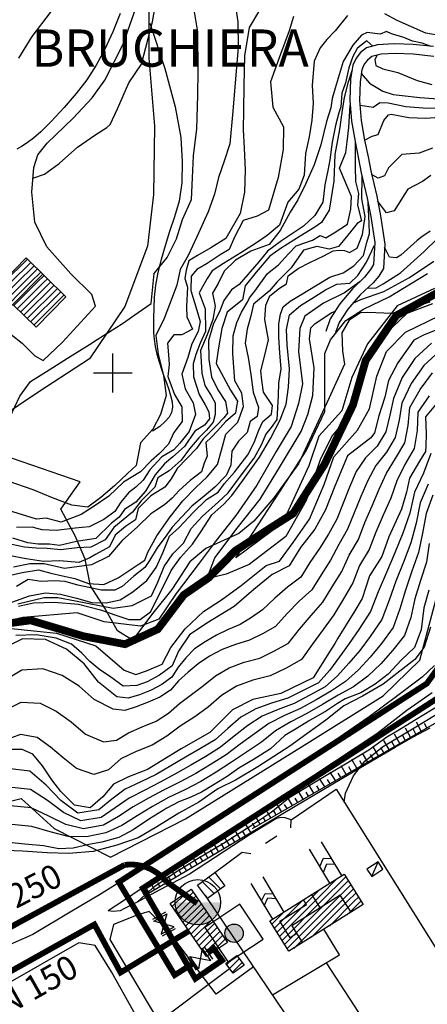
# Model space of a CAD drawing. Units: millimetres. Extents: x 1767 to 6811, y 135 to 3553.
# Drawn here: x 4013 to 4118, y 1022 to 1276 of the extents above; entities that cross this region are included whole.
import ezdxf
from ezdxf.enums import TextEntityAlignment as Align

# ---------------------------------------------------------------- set-up
doc = ezdxf.new("R2010")
doc.units = ezdxf.units.MM
doc.linetypes.add('NASCOSTA', pattern=[9.525, 6.35, -3.175])
for name, color, linetype in [('Base_topografica_5000', 8, 'Continuous'), ('CAMP', 253, 'Continuous'), ('Edifici', 4, 'Continuous'), ('FIUME', 142, 'Continuous'), ('Sarracinesca', 20, 'Continuous'), ('TESTI', 7, 'Continuous'), ('Tubazione_addutrice', 20, 'NASCOSTA'), ('Tubazione_Minoprio', 74, 'NASCOSTA')]:
    doc.layers.add(name, color=color, linetype=linetype)
doc.styles.add('ARIAL', font='ARIAL.TTF')

# ---------------------------------------------------------------- blocks, each defined once
blk = doc.blocks.new('CAMP_2672F9EA')
at = {"layer": 'CAMP'}
for p, q in [((1506763.595, 5063238.802), (1506767.292, 5063242.499)), ((1506763.595, 5063237.105), (1506768.151, 5063241.661)), ((1506763.595, 5063235.408), (1506769.009, 5063240.823)), ((1506763.595, 5063233.711), (1506769.868, 5063239.984)), ((1506751.093, 5063226.301), (1506763.595, 5063238.802)), ((1506751.952, 5063225.462), (1506763.595, 5063237.105)), ((1506763.595, 5063232.014), (1506770.727, 5063239.146)), ((1506763.595, 5063230.317), (1506771.585, 5063238.308)), ((1506763.595, 5063228.62), (1506772.444, 5063237.469)), ((1506752.81, 5063224.624), (1506763.595, 5063235.408)), ((1506753.669, 5063223.786), (1506763.595, 5063233.711)), ((1506754.528, 5063222.947), (1506763.595, 5063232.014)), ((1506755.387, 5063222.109), (1506763.595, 5063230.317)), ((1506772.001, 5063223.45), (1506777.945, 5063229.393)), ((1506756.245, 5063221.27), (1506763.595, 5063228.62)), ((1506773.698, 5063223.45), (1506778.803, 5063228.555)), ((1506775.395, 5063223.45), (1506779.662, 5063227.717)), ((1506777.092, 5063223.45), (1506780.521, 5063226.878)), ((1506757.104, 5063220.432), (1506763.101, 5063226.429)), ((1506757.963, 5063219.594), (1506763.595, 5063225.226)), ((1506763.595, 5063225.226), (1506763.959, 5063225.591)), ((1506763.595, 5063223.529), (1506764.818, 5063224.752)), ((1506778.789, 5063223.45), (1506781.379, 5063226.04)), ((1506780.486, 5063223.45), (1506782.238, 5063225.202)), ((1506782.183, 5063223.45), (1506783.097, 5063224.363)), ((1506758.821, 5063218.755), (1506763.595, 5063223.529)), ((1506759.68, 5063217.917), (1506765.213, 5063223.45)), ((1506760.539, 5063217.079), (1506766.536, 5063223.075)), ((1506761.397, 5063216.24), (1506767.394, 5063222.237)), ((1506763.115, 5063214.564), (1506772.001, 5063223.45)), ((1506763.974, 5063213.725), (1506773.698, 5063223.45)), ((1506764.832, 5063212.887), (1506775.395, 5063223.45)), ((1506765.213, 5063223.45), (1506765.677, 5063223.914)), ((1506765.691, 5063212.049), (1506777.092, 5063223.45)), ((1506766.55, 5063211.21), (1506778.789, 5063223.45)), ((1506774.475, 5063217.438), (1506780.486, 5063223.45)), ((1506775.333, 5063216.6), (1506782.183, 5063223.45)), ((1506776.192, 5063215.761), (1506783.88, 5063223.45)), ((1506777.051, 5063214.923), (1506784.814, 5063222.686)), ((1506777.909, 5063214.085), (1506785.673, 5063221.848)), ((1506783.88, 5063223.45), (1506783.955, 5063223.525)), ((1506762.256, 5063215.402), (1506768.253, 5063221.399)), ((1506778.768, 5063213.246), (1506786.532, 5063221.01)), ((1506779.627, 5063212.408), (1506787.39, 5063220.171))]:
    blk.add_line(p, q, dxfattribs=at)
blk = doc.blocks.new('CAMP_C120C654')
at = {"layer": 'CAMP'}
for p, q in [((1506853.362, 5063065.175), (1506857.797, 5063069.61)), ((1506853.659, 5063063.775), (1506859.948, 5063070.064)), ((1506855.356, 5063063.775), (1506860.603, 5063069.022)), ((1506857.053, 5063063.775), (1506861.259, 5063067.981)), ((1506858.75, 5063063.775), (1506861.915, 5063066.94)), ((1506842.251, 5063055.761), (1506853.214, 5063066.724)), ((1506842.906, 5063054.719), (1506853.362, 5063065.175)), ((1506860.447, 5063063.775), (1506862.57, 5063065.898)), ((1506862.144, 5063063.775), (1506863.226, 5063064.857)), ((1506841.595, 5063056.802), (1506848.631, 5063063.839)), ((1506843.562, 5063053.678), (1506853.659, 5063063.775)), ((1506844.218, 5063052.637), (1506855.356, 5063063.775)), ((1506844.873, 5063051.595), (1506857.053, 5063063.775)), ((1506846.58, 5063051.605), (1506858.75, 5063063.775)), ((1506851.162, 5063054.49), (1506860.447, 5063063.775)), ((1506855.745, 5063057.376), (1506862.144, 5063063.775)), ((1506860.328, 5063060.261), (1506863.841, 5063063.775)), ((1506863.841, 5063063.775), (1506863.882, 5063063.816)), ((1506840.939, 5063057.843), (1506844.049, 5063060.953))]:
    blk.add_line(p, q, dxfattribs=at)
blk = doc.blocks.new('CAMP_D98DD6BB')
at = {"layer": 'CAMP'}
for p, q in [((1506815.288, 5063062.39), (1506818.929, 5063066.031)), ((1506815.975, 5063061.38), (1506820.684, 5063066.089)), ((1506816.661, 5063060.37), (1506821.371, 5063065.079)), ((1506817.348, 5063059.359), (1506822.057, 5063064.068)), ((1506818.035, 5063058.349), (1506822.744, 5063063.058)), ((1506818.722, 5063057.339), (1506823.431, 5063062.048)), ((1506819.409, 5063056.329), (1506824.118, 5063061.038)), ((1506820.096, 5063055.319), (1506824.805, 5063060.028)), ((1506820.783, 5063054.308), (1506825.492, 5063059.018)), ((1506821.469, 5063053.298), (1506826.179, 5063058.007)), ((1506822.156, 5063052.288), (1506826.865, 5063056.997)), ((1506822.843, 5063051.278), (1506827.552, 5063055.987)), ((1506823.53, 5063050.268), (1506828.239, 5063054.977)), ((1506825.084, 5063050.124), (1506828.926, 5063053.967))]:
    blk.add_line(p, q, dxfattribs=at)
blk = doc.blocks.new('CAMP_602077FE')
at = {"layer": 'CAMP'}
for p, q in [((1506827.803, 5063066.925), (1506824.703, 5063070.025)), ((1506826.18, 5063065.72), (1506823.08, 5063068.82)), ((1506824.557, 5063064.514), (1506823.719, 5063065.353))]:
    blk.add_line(p, q, dxfattribs=at)
blk = doc.blocks.new('CAMP_EB9AEBB0')
at = {"layer": 'CAMP'}
for p, q in [((1506829.302, 5063047.431), (1506830.842, 5063048.971)), ((1506830.034, 5063046.466), (1506832.527, 5063048.959)), ((1506830.766, 5063045.501), (1506833.259, 5063047.994))]:
    blk.add_line(p, q, dxfattribs=at)
blk = doc.blocks.new('val2')
at = {"layer": 'Sarracinesca'}
for p, q in [((2598.82, 267.12), (2606.52, 274.82)), ((2606.52, 267.12), (2598.82, 274.82))]:
    blk.add_line(p, q, dxfattribs=at)
for points in [[(2597.67, 267.12), (2597.67, 274.82)], [(2598.82, 274.82), (2598.82, 267.12)], [(2606.52, 274.82), (2606.52, 267.12)], [(2607.68, 274.82), (2607.68, 267.12)]]:
    blk.add_lwpolyline(points, dxfattribs=at)

msp = doc.modelspace()

# ---------------------------------------------------------------- hatches: boundary and pattern name
at = {"layer": 'Tubazione_addutrice', "linetype": 'Continuous'}
for points in [[(4065.21, 1047.97), (4053.51, 1047.97, 1)], [(4070.66, 1041.29, 1), (4066.71, 1038.65, 1)]]:
    msp.add_hatch(color=7, dxfattribs=at).paths.add_polyline_path(points)

# ---------------------------------------------------------------- linework, layer by layer
at = {"layer": 'Base_topografica_5000'}
for p, q in [((4011.71, 1202.15), (4019.39, 1209.99)), ((4037.46, 1179.49), (4037.46, 1189.49)), ((4032.46, 1184.49), (4042.46, 1184.49)), ((4114.17, 1090.54), (4112.82, 1092.9)), ((4115.53, 1091.32), (4114.9, 1092.51)), ((4116.91, 1092.12), (4115.69, 1094.44)), ((4118.3, 1092.92), (4117.7, 1094.05)), ((4108.64, 1087.34), (4107.25, 1089.7)), ((4111.4, 1088.94), (4110.04, 1091.31)), ((4112.79, 1089.74), (4112.11, 1090.92)), ((4105.87, 1085.74), (4104.5, 1088.08)), ((4107.25, 1086.54), (4106.56, 1087.71)), ((4110.03, 1088.14), (4109.33, 1089.33)), ((4100.33, 1082.54), (4098.98, 1084.82)), ((4101.71, 1083.34), (4101.04, 1084.49)), ((4103.1, 1084.14), (4101.74, 1086.45)), ((4104.48, 1084.94), (4103.8, 1086.1)), ((4097.56, 1080.94), (4096.23, 1083.19)), ((4098.94, 1081.74), (4098.27, 1082.87)), ((4092.02, 1077.74), (4090.72, 1079.93)), ((4093.4, 1078.54), (4092.75, 1079.64)), ((4094.79, 1079.34), (4093.47, 1081.56)), ((4096.17, 1080.14), (4095.51, 1081.26)), ((4089.25, 1076.14), (4087.96, 1078.3)), ((4090.63, 1076.94), (4089.99, 1078.03)), ((4083.7, 1072.94), (4082.46, 1075.04)), ((4085.09, 1073.74), (4084.46, 1074.8)), ((4086.47, 1074.54), (4085.21, 1076.67)), ((4087.86, 1075.34), (4087.22, 1076.41)), ((4078.16, 1069.73), (4076.95, 1071.77)), ((4080.93, 1071.34), (4079.7, 1073.4)), ((4082.32, 1072.14), (4081.7, 1073.18)), ((4075.39, 1068.13), (4074.2, 1070.14)), ((4076.78, 1068.93), (4076.18, 1069.94)), ((4079.55, 1070.54), (4078.94, 1071.56)), ((4070.21, 1064.32), (4068.7, 1066.87)), ((4072.96, 1065.95), (4071.45, 1068.5)), ((4074.01, 1067.33), (4073.42, 1068.33)), ((4067.46, 1062.68), (4065.95, 1065.23)), ((4068.84, 1063.5), (4068.08, 1064.78)), ((4071.59, 1065.14), (4070.83, 1066.41)), ((4076.77, 1063.22), (4079.67, 1065.1)), ((4061.96, 1059.41), (4060.52, 1061.84)), ((4064.71, 1061.05), (4063.2, 1063.59)), ((4066.09, 1061.87), (4065.33, 1063.14)), ((4093.39, 1052.93), (4088.12, 1061.66)), ((4096.44, 1054.85), (4091.2, 1063.52)), ((4059.21, 1057.78), (4057.83, 1060.09)), ((4060.59, 1058.6), (4059.88, 1059.78)), ((4063.34, 1060.23), (4062.6, 1061.48)), ((4053.71, 1054.51), (4052.47, 1056.59)), ((4056.46, 1056.14), (4055.15, 1058.34)), ((4057.84, 1056.96), (4057.17, 1058.09)), ((4104.15, 1054.6), (4105.8, 1058.38)), ((4050.96, 1052.87), (4049.79, 1054.84)), ((4052.34, 1053.69), (4051.73, 1054.7)), ((4055.09, 1055.32), (4054.45, 1056.4)), ((4076.13, 1054.53), (4081.49, 1045.43)), ((4048.21, 1051.23), (4047.13, 1053.05)), ((4049.59, 1052.05), (4049.02, 1053)), ((4072.96, 1052.82), (4078.59, 1043.61)), ((4046.84, 1050.42), (4046.32, 1051.28)), ((4094.29, 1000.81), (4061.87, 1048.9)), ((4092.4, 1032.39), (4109.3, 1006.48)), ((4016.67, 992.77), (4067.53, 1030.9))]:
    msp.add_line(p, q, dxfattribs=at)
for points in [[(4013.25, 1265.7), (4016.71, 1271.27), (4021.35, 1277.49), (4025.15, 1283.21), (4027.61, 1285.3), (4030.1, 1293.11), (4031.86, 1300.16), (4032.7, 1305.15), (4033.3, 1309.33), (4033.61, 1313.43), (4034.15, 1317.22), (4034.36, 1321.38), (4035.45, 1325.39), (4038.59, 1328.79), (4042.18, 1330.36), (4044.98, 1330.59), (4046.29, 1331.4), (4048.38, 1333.02), (4050, 1335.3), (4052.28, 1336.29), (4055.39, 1338.5), (4056.99, 1339.39), (4057.85, 1339.76)], [(4046.68, 1287.32), (4046.76, 1265.67), (4048.19, 1248.13), (4047.94, 1230.52), (4046.35, 1217.21), (4040.54, 1201.62), (4031.41, 1188.13), (4018.4, 1179.66), (4007.83, 1172.61)], [(4016.86, 1234.77), (4019.81, 1235.79), (4023.64, 1238.5), (4028.37, 1242.74), (4032.85, 1245.86), (4035.86, 1247.77), (4036.8, 1248.58), (4038.66, 1252.65), (4041.58, 1259.32), (4044.8, 1264.15), (4047.68, 1275.03), (4049.19, 1283.98)], [(4068.71, 1281.22), (4069.64, 1275.1), (4069.75, 1268.45), (4069.07, 1260.34), (4068.32, 1252.04), (4067.62, 1243.57), (4066.12, 1239.11), (4064.63, 1234.88), (4063.64, 1230.62), (4062, 1226.05), (4059.09, 1219.57), (4056.84, 1214.82), (4054.76, 1211.14), (4053.94, 1207.18), (4052.07, 1202.18), (4050.67, 1198.58), (4048.49, 1194.13), (4049.16, 1189.33), (4050.51, 1183.86), (4051.16, 1178.67), (4049.7, 1173.76), (4047.72, 1169.99), (4044.55, 1166.46), (4043.42, 1160.61), (4041.25, 1158.58), (4037.92, 1155.36), (4034.39, 1152.33), (4031.05, 1149.91), (4026.91, 1150.43), (4021.94, 1152.31), (4016.89, 1154.33), (4010.45, 1156.61)], [(4075.19, 1278.1), (4072.55, 1273.57), (4071.35, 1266.26), (4071.21, 1258.55), (4071.14, 1252.29), (4071, 1247.28), (4071.3, 1242.51), (4071.54, 1236.89), (4071.37, 1231.16), (4070.22, 1225.63), (4066.54, 1219.2), (4062.71, 1216.81), (4059.22, 1214.79), (4057.02, 1213.41), (4056.35, 1211.03), (4056.01, 1208.88), (4056.66, 1206.6), (4056.44, 1201.64), (4056.48, 1199.01), (4057.98, 1195.79), (4055.25, 1194.37), (4053.13, 1194.33), (4051.5, 1192.22), (4051.8, 1189.16), (4052, 1186.66), (4051.62, 1183.56), (4053.3, 1178.9), (4055.21, 1175.77), (4055.32, 1171.98), (4053.17, 1169.11), (4051.75, 1166.1), (4049.5, 1163.76), (4047.33, 1161.81), (4044.56, 1158.99), (4040.2, 1156.31), (4036.4, 1152.72), (4032.4, 1149.95), (4029.32, 1148), (4024.11, 1145.99), (4020.27, 1147.05), (4017.76, 1146.77), (4009.17, 1149.44)], [(4010.9, 1173.01), (4013.53, 1178.52), (4016.25, 1182.33), (4021.02, 1185.33), (4025.74, 1188.29), (4031.44, 1191.85), (4033.39, 1193.09), (4035.04, 1194.14), (4039.9, 1197.23), (4043.95, 1200.09), (4047.29, 1202.42), (4048.11, 1210.17), (4051.46, 1214.3), (4053.81, 1219.13), (4055.39, 1224.07), (4057.7, 1229.23), (4057.99, 1234.83), (4058.25, 1240.47), (4059.07, 1247.43), (4059.37, 1256.12), (4059.39, 1262.3), (4059.37, 1272.52), (4058.33, 1278.67)], [(4011.24, 1194.45), (4014.13, 1192.22), (4017.34, 1188.87), (4019.53, 1187.73), (4024.45, 1192.42), (4032.96, 1201.72), (4032.02, 1204.72), (4026.64, 1210.02), (4020.44, 1217.05), (4017.32, 1223.36), (4016.59, 1231.14), (4017.06, 1237.49), (4018.15, 1240.73), (4020.53, 1243.75), (4027.23, 1250.24), (4032.09, 1255.49), (4035.38, 1260.05), (4040.09, 1269.27), (4043.54, 1279.11)], [(4097.86, 1276.66), (4094.72, 1272.71), (4092.55, 1270.51), (4090.86, 1268.35), (4089.28, 1264.95), (4088.8, 1258.67), (4089.02, 1254.06), (4088.72, 1249.71), (4088, 1245.4), (4087.11, 1241.08), (4086.74, 1235.49), (4085.33, 1231.93), (4082.54, 1228.58), (4080.35, 1222.61), (4077.22, 1219.91), (4074.19, 1217.85), (4070.46, 1215.52), (4065.99, 1212.73), (4063.03, 1210.87), (4061.71, 1208.88), (4059.71, 1205.2), (4061.21, 1201.07), (4061.28, 1195.19), (4059.98, 1192.18), (4058.82, 1189.24), (4058.17, 1186.81), (4058.26, 1183.52), (4059.7, 1178.92), (4061.22, 1176.28), (4062.19, 1174.47), (4062.35, 1172.65), (4061.09, 1171.06), (4058.61, 1169.51), (4055.95, 1165.54), (4052.93, 1162.82), (4050.78, 1161.06), (4048.33, 1158.21), (4045.87, 1154.03), (4043.41, 1151.13), (4040.45, 1149.24), (4039.04, 1147.33), (4037.1, 1145.75), (4033.1, 1141.79), (4028.05, 1141), (4023.74, 1139.98), (4021.16, 1140.32), (4018.24, 1140.32), (4015.56, 1140.69), (4011.66, 1141.84)], [(4083.95, 1276.43), (4082.9, 1272.75), (4080.68, 1266.72), (4078.07, 1259.56), (4078.67, 1253.08), (4081.4, 1247.95), (4081.33, 1242.09), (4080, 1234.89), (4077.52, 1226.52), (4074.62, 1224.93), (4070.98, 1223.79), (4068.77, 1219.54), (4067.42, 1216.34), (4065.08, 1214.96), (4061.79, 1212.71), (4059.11, 1211.2), (4057.65, 1209.42), (4057.56, 1205.77), (4059.06, 1200.67), (4059.98, 1197.77), (4059.39, 1195.17), (4057.77, 1192.01), (4056.77, 1188.5), (4055.24, 1184.16), (4056.08, 1180.37), (4058.17, 1176.79), (4058.76, 1173.74), (4057.1, 1169.39), (4054.72, 1166.38), (4053.16, 1164.63), (4050.09, 1162.88), (4047.01, 1159.54), (4045.28, 1156.83), (4043.34, 1155.02), (4041.51, 1153.55), (4039.47, 1151.18), (4037.95, 1148.79), (4035.09, 1146.71), (4031.39, 1144.84), (4027.73, 1144.5), (4022.88, 1143.82), (4019.22, 1144.05), (4016.67, 1144.71), (4012.66, 1144.62)], [(4039.3, 1277.21), (4037.42, 1272.49), (4035.38, 1268.04), (4033.18, 1263.9), (4030.74, 1260.1), (4028.04, 1256.56), (4024.92, 1252.93), (4021.55, 1249.34), (4018.88, 1246.7), (4017, 1245.07), (4015.39, 1243.84), (4013.95, 1242.87), (4012.76, 1242.19)], [(4145.27, 1273.46), (4125.5, 1270.81), (4118.04, 1272.16), (4110.73, 1275.43), (4107.55, 1277.13)], [(4119.43, 1268.73), (4117.13, 1269.53), (4114.67, 1270.08), (4112.44, 1271.02), (4109.23, 1271.95), (4107.92, 1272.55), (4106.32, 1271.86), (4102.93, 1272.34), (4101.48, 1271.66), (4099.3, 1269.08), (4096.8, 1264.84), (4094.7, 1257.91), (4093.99, 1255.31), (4093.62, 1252.92), (4092.48, 1249.33), (4091.07, 1243.3), (4089.31, 1238.22), (4087.15, 1233.38), (4085.14, 1229.18), (4083.12, 1225.95), (4080.56, 1221.27), (4077.7, 1217.66), (4073.04, 1215.93), (4069.01, 1213.58), (4066.09, 1210.72), (4064.56, 1207.58), (4063.13, 1205.06), (4063.77, 1201.75), (4063.18, 1198.29), (4061.75, 1194.36), (4060.07, 1190.26), (4060.38, 1184.42), (4061.17, 1181.22), (4062.86, 1178.48), (4063.82, 1176.78), (4063.81, 1173.79), (4063.27, 1171.76), (4061.55, 1169.72), (4059.61, 1167.8), (4057.22, 1164.9), (4055.06, 1161.97), (4052, 1159.26), (4049.06, 1157.43), (4048.3, 1155.02), (4044.74, 1151.51), (4042.48, 1148.57), (4037.74, 1144.62), (4035.48, 1141.45), (4031.82, 1139.53), (4028.27, 1139.41), (4024.06, 1138.85), (4020.51, 1139.19), (4017.71, 1139.3), (4014.69, 1139.53), (4011.46, 1140.21)], [(4047.02, 1274.72), (4050.84, 1263), (4053.48, 1253.18), (4054.93, 1245.27), (4055.35, 1238.98), (4055.2, 1233.5), (4054.5, 1228.77), (4053.3, 1224.75), (4052.08, 1220.97), (4050.93, 1217.31), (4049.86, 1213.78), (4049, 1210.38), (4048.41, 1207.14), (4048.11, 1204.04), (4048.01, 1201.17), (4047.95, 1198.71), (4047.91, 1196.65), (4047.92, 1194.94), (4048.07, 1193.18), (4048.37, 1191.31), (4048.82, 1189.33), (4049.36, 1187.36), (4049.96, 1185.48), (4050.61, 1183.68), (4051.26, 1181.94), (4051.84, 1180.26), (4052.34, 1178.64), (4052.72, 1177.08), (4052.78, 1175.64), (4052.52, 1174.33), (4051.92, 1173.13), (4050.92, 1171.94), (4049.52, 1170.71), (4047.69, 1169.44)], [(4104.41, 1268.8), (4102.85, 1270.13), (4101.42, 1269.08), (4100.36, 1268.2), (4099.24, 1266.09), (4098.2, 1263.19), (4097.39, 1259.37), (4096.42, 1256.68), (4096.14, 1253.18), (4095.63, 1251.58), (4094.77, 1248.33), (4093.92, 1244.01), (4093.37, 1239.44), (4092.85, 1236.71), (4092.03, 1233.01), (4091.51, 1228.51), (4089.45, 1225.08), (4086.54, 1222.38), (4080.87, 1218.6), (4077.27, 1215.89), (4075.04, 1213.19), (4069.97, 1207.27), (4068.01, 1205.93), (4066, 1203.15), (4064.89, 1200.26), (4063.35, 1197.25), (4062.12, 1192.83), (4062.17, 1187.96), (4062.83, 1183.51), (4064.53, 1180.11), (4066.45, 1177.13), (4066.99, 1174.1), (4066.01, 1172.96), (4064.18, 1170.95), (4060.74, 1167.52), (4058.98, 1164.97), (4056.57, 1162.51), (4054.05, 1159.89), (4052.5, 1157.21), (4050.81, 1155.02), (4047.26, 1152.79), (4043.95, 1149.51), (4043.31, 1146.63), (4040.74, 1144.87), (4038.09, 1142.66), (4036.58, 1139.65), (4032.98, 1137.68), (4031.5, 1136.8), (4028.65, 1135.59), (4023.82, 1136.06), (4019.58, 1135.89), (4015.08, 1136.55), (4010.59, 1137.37)], [(4120.07, 1268.66), (4114.79, 1269.23), (4109.88, 1269.4), (4105.6, 1269.12), (4102.78, 1268.35), (4101.26, 1267.15), (4100.1, 1265.73), (4099.23, 1263.87), (4098.69, 1260.24), (4098.53, 1254.89), (4098.92, 1249.42), (4099.85, 1244.17), (4100.74, 1239.71), (4101.46, 1236.11), (4102.19, 1232.81), (4102.99, 1229.56), (4103.91, 1224.84), (4104.93, 1218.16), (4104.62, 1212.48), (4103.79, 1211.2), (4102.3, 1209.17), (4099.15, 1206.21), (4095.89, 1202.33), (4093.4, 1198.42), (4092.35, 1195.17)], [(4120.17, 1266.13), (4114.83, 1266.71), (4110.24, 1266.91), (4106.55, 1266.69), (4104.21, 1266.09), (4103.04, 1265.17), (4102.19, 1264.12), (4101.56, 1262.71), (4101.16, 1259.58), (4101.03, 1254.76), (4101.42, 1249.64), (4102.32, 1244.57), (4103.19, 1240.2), (4103.9, 1236.65), (4104.64, 1233.35), (4105.44, 1230.06), (4106.41, 1225.04), (4107.52, 1217.72), (4107.14, 1211.42), (4105.97, 1209.48), (4104.48, 1207.7), (4101.12, 1204.62), (4098.01, 1200.97), (4095.75, 1197.53), (4094.83, 1194.89)], [(4105.58, 1266.44), (4104.96, 1265.33), (4105.21, 1263.82), (4107.04, 1262.92), (4110.84, 1261.99), (4115.88, 1259.92), (4119.6, 1258.86)], [(4099.06, 1262.71), (4097.98, 1259.2), (4097.08, 1255.52), (4096.46, 1251.65), (4095.85, 1247.28), (4094.62, 1240.88), (4094.39, 1234), (4093.19, 1226.52), (4091.24, 1223.32), (4089.5, 1222.06), (4085.67, 1219.75), (4080.83, 1216.72), (4077.87, 1214.65), (4074.36, 1210.45), (4071.56, 1207.01), (4070.85, 1203.36), (4066.92, 1200.16), (4065.5, 1195.93), (4064.63, 1190.99), (4064.1, 1186.91), (4067.79, 1180.05), (4069.54, 1177.24), (4069.3, 1175.83), (4069.09, 1174.13), (4066.5, 1171.87), (4064.45, 1169.61), (4062.83, 1167.93), (4061.39, 1166.55), (4061.76, 1163.05), (4061.01, 1161.24), (4060.25, 1158.98), (4057.35, 1156.72), (4054.44, 1154.12), (4052.71, 1152.19), (4050.8, 1150.45), (4047.26, 1148.12), (4043.83, 1144.84), (4039.83, 1141.24), (4036.34, 1137.15), (4031.93, 1135), (4025.03, 1134.1), (4019.76, 1135.23), (4016.03, 1135.26), (4011.86, 1134.44)], [(4101.43, 1261.73), (4103.57, 1259.28), (4107, 1257.17), (4109.69, 1256.28), (4111.98, 1256.05), (4116.56, 1255.58), (4123.6, 1255.01)], [(4010.33, 1132.17), (4014.07, 1133.01), (4018.33, 1133.72), (4021.46, 1132.89), (4024.5, 1132.18), (4027.68, 1131.48), (4031.21, 1130.22), (4035.16, 1129.91), (4038.85, 1131.69), (4043.94, 1135.06), (4045.65, 1136.24), (4046.48, 1138.25), (4048.78, 1142.51), (4052.18, 1147.38), (4055.48, 1151.48), (4058.86, 1154.99), (4061.76, 1157.74), (4064.45, 1160.85), (4065.4, 1164.6), (4066.54, 1168.68), (4069.62, 1171.76), (4071.14, 1175.81), (4070.69, 1179.31), (4068.89, 1182.45), (4068.34, 1189.49), (4068.41, 1194.11), (4069.36, 1197.55), (4070.59, 1200.21), (4072.25, 1202.9), (4072.65, 1203.87), (4074.06, 1205.58), (4077.26, 1210.17), (4080.11, 1212.39), (4082.68, 1215.18), (4084.68, 1217.31), (4088.87, 1218.71), (4090.9, 1219.91), (4092.3, 1219.35), (4094.47, 1220.65), (4097.93, 1222.86), (4098.72, 1226.71), (4098.97, 1230.02), (4095.88, 1237.31), (4097.44, 1241.39), (4097.83, 1244.09), (4098.2, 1247.85), (4098.62, 1253.59)], [(4101.12, 1253.55), (4104.5, 1253.06), (4106.22, 1254.23), (4108.35, 1254.13), (4112.92, 1253.22), (4117.37, 1252.9), (4121.49, 1252.82)], [(4102.32, 1244.57), (4104.24, 1245.58), (4105.79, 1245.98), (4107.29, 1249.59), (4108.48, 1251.04), (4109.12, 1251.25), (4113.73, 1250.38), (4118, 1250.23), (4121.57, 1250.45)], [(4099.85, 1244.15), (4099.91, 1237.75), (4099.99, 1233.92), (4100.73, 1230.79), (4100.51, 1227.81), (4101.47, 1223.75), (4100.36, 1223.02), (4097.99, 1220.06), (4095.55, 1217.12), (4093.17, 1216.45), (4090.04, 1217.08), (4086.59, 1216.18), (4083.43, 1211.64), (4081.53, 1209.72), (4079.79, 1208.02), (4077.75, 1205.58), (4073.72, 1202.24), (4073.03, 1199.22), (4072.01, 1195.83), (4071.52, 1192.17), (4072.31, 1188.47), (4072.98, 1184.08), (4073.63, 1179.52), (4074.97, 1175.61), (4074.65, 1173.27), (4072.79, 1172), (4072.09, 1169.15), (4069.83, 1166.94), (4068.11, 1164.31), (4067.82, 1160.67), (4066.65, 1158.08), (4063.71, 1155.04), (4061.01, 1152.72), (4057.78, 1150.15), (4052.71, 1144.74), (4051.4, 1142.7), (4048.84, 1139.41), (4046.92, 1136.09), (4045.72, 1134.29), (4042.82, 1132.08), (4039.83, 1129.38), (4037.93, 1128.45), (4034.4, 1128.5), (4031.24, 1129.13), (4028.43, 1129.73), (4025.15, 1130.72), (4022.44, 1130.89), (4018.96, 1130.72), (4015.63, 1131.22), (4012.64, 1129.4)], [(4119.82, 1242.44), (4116.35, 1241.21), (4111.93, 1240.85), (4108.42, 1237.41), (4107.44, 1235.33), (4105.8, 1234.7), (4104.11, 1235.7)], [(4011.46, 1125.39), (4015.99, 1126.97), (4020.08, 1127.77), (4023.98, 1127.43), (4028.05, 1126.39), (4032.08, 1125.33), (4035.76, 1125.23), (4039.37, 1125.95), (4042.63, 1128), (4046.24, 1130.94), (4048.62, 1134.32), (4050.33, 1138.14), (4052.04, 1142.37), (4054.5, 1144.61), (4058.16, 1148.47), (4061.54, 1151.83), (4064.55, 1153.76), (4066.2, 1155.95), (4068.82, 1158.94), (4072.22, 1163.4), (4073.84, 1166.6), (4075.05, 1169.74), (4076.13, 1171.97), (4078.35, 1173.84), (4078.6, 1176.11), (4076.3, 1179.52), (4075.8, 1182.61), (4075.61, 1185.05), (4076.51, 1188.7), (4077.53, 1193.04), (4076.63, 1198.25), (4076.86, 1201.99), (4077.88, 1204.4), (4080.41, 1206.38), (4082.15, 1207.48), (4082.6, 1209.51), (4085.2, 1211.4), (4088.17, 1213), (4091.8, 1214.67), (4094.22, 1216.01), (4095.87, 1216.15), (4097.13, 1216.12), (4098.44, 1215.57), (4100.39, 1216.7), (4101.76, 1220.19), (4102.43, 1224.87), (4101.55, 1229.38), (4101.67, 1235.17)], [(4119.36, 1235.45), (4117.19, 1233.88), (4113.4, 1231.91), (4112.69, 1230.74), (4109.96, 1226.27), (4107.94, 1225.78), (4105.66, 1228.93)], [(4012.98, 1124.92), (4019.77, 1126.58), (4023.28, 1126.58), (4027.81, 1125.75), (4037.53, 1123.81), (4042.46, 1124.5), (4047.39, 1126.97), (4049, 1130.56), (4050.69, 1134.61), (4052.87, 1137.84), (4055.69, 1140.57), (4057.66, 1144.36), (4060.48, 1147.46), (4064.66, 1151.22), (4067.18, 1153.54), (4070.82, 1158.52), (4073.82, 1162.5), (4075.87, 1166.15), (4076.82, 1168.63), (4078.31, 1170.46), (4079.76, 1172.51), (4080.12, 1178.59), (4080.25, 1181.98), (4080.8, 1185.47), (4080.46, 1189.69), (4080.24, 1193.71), (4080.17, 1197.19), (4080.66, 1199.68), (4081.34, 1201.55), (4083.13, 1202.99), (4085.69, 1204.58), (4090.08, 1207.2), (4093.39, 1209.2), (4096.82, 1210.28), (4099.57, 1212.13), (4102.02, 1214.77), (4102.9, 1218.13), (4103.59, 1220.49), (4103.52, 1223.06), (4103.2, 1228.49)], [(4103.04, 1206.38), (4105.25, 1206.48), (4107.12, 1207.49), (4111.53, 1210.34), (4117.63, 1215.86), (4124.41, 1222.45)], [(4119.18, 1221.07), (4117.02, 1219.61), (4115.82, 1218.68), (4111.61, 1214.85), (4110.53, 1214.2), (4108.76, 1214.34), (4107.47, 1216.96)], [(4013.11, 1124.37), (4016.97, 1125.24), (4022.36, 1125.35), (4028.59, 1124.86), (4034.27, 1123.38), (4038.48, 1121.94), (4041.55, 1120.93), (4044.51, 1120.92), (4047.11, 1122.85), (4050.72, 1130.04), (4052.5, 1133.58), (4054.9, 1136.9), (4057.98, 1140.31), (4060.09, 1143.54), (4062.97, 1147.88), (4066.05, 1150.62), (4068.09, 1152.93), (4070.92, 1156.74), (4075.26, 1162.76), (4078.05, 1167.56), (4080.54, 1172.4), (4082.12, 1176.48), (4082.7, 1180.84), (4083, 1185.55), (4082.34, 1191.71), (4082.22, 1195.74), (4083, 1199.46), (4085.76, 1201.92), (4089.37, 1204.17), (4092.19, 1205.95), (4095.19, 1207.36), (4098.51, 1207.66), (4100.52, 1209.63), (4102.77, 1213.06), (4104.89, 1217.47)], [(4099.3, 1202.49), (4101.36, 1203.4), (4107.29, 1205.54), (4113.9, 1209.1), (4120.17, 1213.37)], [(4120.34, 1206.25), (4110.68, 1201.8), (4103.05, 1192.01), (4098.98, 1183.29), (4096.44, 1174.74), (4090.51, 1168.16), (4087.97, 1160.5), (4081.18, 1145.73), (4069.15, 1136.83), (4073.39, 1143.06), (4080.34, 1153.74), (4087.29, 1164.42), (4092.03, 1174.57), (4092.07, 1189.53), (4093.56, 1193.08), (4097.46, 1198.06), (4102.04, 1200.91), (4108.65, 1204.11), (4118.48, 1210.16)], [(4101.15, 1208.09), (4097.15, 1205.17), (4091.69, 1202.51), (4086.95, 1199.13), (4085.59, 1195.92), (4085.25, 1190.05), (4086.27, 1181.69), (4085.31, 1176.6), (4083.39, 1170.65), (4079.49, 1164.24), (4074.57, 1155.52), (4069.15, 1147.69), (4064.06, 1141.28), (4059.66, 1135.41), (4053.72, 1127.58), (4049.32, 1120.99), (4044.57, 1119.21), (4035.25, 1120.28), (4028.3, 1122.59), (4014.3, 1121.42), (4004.02, 1119.11)], [(4006.13, 1119.32), (4016.28, 1120.68), (4029.84, 1116.6), (4040.6, 1114.54), (4049.04, 1118.4), (4055.74, 1127.26), (4062.2, 1131.71), (4068.98, 1138.61), (4077.57, 1144.22), (4083.9, 1148.24), (4091.94, 1160.82), (4099.31, 1176.2), (4102.6, 1187.73), (4110.47, 1199.32), (4122.77, 1206.14)], [(4119.09, 1202.78), (4109.34, 1199.81), (4103.11, 1200.11), (4101.25, 1200.02), (4098.33, 1198.13), (4096.41, 1194.84), (4096.63, 1190.09), (4097.16, 1186.79), (4093.16, 1178.11), (4085.3, 1161.04), (4078.88, 1152.25), (4073.75, 1146.28), (4069.87, 1143.08), (4061.4, 1139.24), (4057.26, 1135.81), (4052.62, 1128.67), (4047.75, 1122.56), (4042.48, 1115.56), (4038.67, 1117.99), (4035.36, 1123.85), (4031.67, 1129.56), (4030.28, 1136.49), (4027.72, 1142.52), (4025.36, 1146.95), (4024.04, 1149.33), (4029.04, 1156.37), (3996.61, 1167.55)], [(4119.83, 1202.33), (4113.22, 1199.84), (4107.63, 1194.5), (4102.71, 1187.03), (4101.02, 1180.8), (4098.14, 1173.32), (4093.9, 1168.16), (4090.85, 1162.11), (4087.29, 1151.6), (4082.03, 1142.35), (4072.54, 1135.05), (4066.62, 1132.63), (4061.68, 1131.36), (4063.72, 1136.83), (4069.49, 1144.48), (4075.42, 1151.96), (4080.68, 1160.5), (4085.93, 1169.4), (4087.72, 1173.81), (4088.98, 1178.66), (4089.32, 1185.78), (4088.13, 1193.26), (4088.45, 1196.11), (4089.49, 1197.17), (4093.73, 1200.02), (4094.69, 1200.45)], [(4010.5, 1118.64), (4022.97, 1117.42), (4033.11, 1114.09), (4040.33, 1107.82), (4043.38, 1106.75), (4046.09, 1107.64), (4050.16, 1109.42), (4052.37, 1113.69), (4056.1, 1118.5), (4060.84, 1122.95), (4065.42, 1125.97), (4070.51, 1129.71), (4076.95, 1134.87), (4080.34, 1135.94), (4083.9, 1140.75), (4088.13, 1146.8), (4091.86, 1155.7), (4094.41, 1162.82), (4100.51, 1169.76), (4103.56, 1175.28), (4105.43, 1183.64), (4107.97, 1190.05), (4112.88, 1195.03), (4121.7, 1199.31)], [(4120.92, 1195.63), (4117.67, 1194.33), (4115.01, 1192.92), (4110.87, 1187.13), (4108.48, 1182.59), (4107.51, 1178.22), (4106, 1173.4), (4104.83, 1169.08), (4103.93, 1167.75), (4097.94, 1163.15), (4094.64, 1155.32), (4092.27, 1149.17), (4089.51, 1144.19), (4085.76, 1139.5), (4082.9, 1134.78), (4078.49, 1132.51), (4073.76, 1128.63), (4068.7, 1124.22), (4061.7, 1119.95), (4057.17, 1116.95), (4054.39, 1112.76), (4052.73, 1108.92), (4049.44, 1106.56), (4046.31, 1104.84), (4043.59, 1103.9), (4040.12, 1103.67), (4036.58, 1106.29), (4034.07, 1107.88), (4031.53, 1110.1), (4029.42, 1112.21), (4026.77, 1114.54), (4022.86, 1116.09), (4017.68, 1116.98), (4012.5, 1116.76)], [(4119.57, 1192.18), (4115.28, 1188.25), (4112, 1183.3), (4109.78, 1177.88), (4108.83, 1173.61), (4107.76, 1169.34), (4105.58, 1165.61), (4102.53, 1162.6), (4100.16, 1159.07), (4098.43, 1155.01), (4096.75, 1150.91), (4095.15, 1146.79), (4092.99, 1142.94), (4090.72, 1139.19), (4088.19, 1135.58), (4085.89, 1131.8), (4082.43, 1129.28), (4079.15, 1126.41), (4076, 1123.36), (4073.19, 1121.42), (4070.29, 1119.64), (4067.18, 1118.3), (4064.14, 1116.84), (4061.24, 1115.16), (4058.48, 1113.34), (4056.28, 1111.04), (4054.26, 1108.62), (4052.62, 1106.01), (4050.09, 1104.15), (4047.28, 1102.68), (4044.36, 1101.45), (4041.41, 1100.64), (4038.46, 1101), (4033.76, 1104.73), (4030.08, 1109.44), (4025.52, 1113.23), (4020.09, 1115.71), (4014.2, 1115.9), (4008.76, 1113.14)], [(4121.7, 1190.16), (4117.56, 1186.41), (4114.31, 1181.75), (4111.86, 1176.72), (4111.17, 1172.29), (4110.2, 1167.89), (4107.94, 1164.03), (4105.23, 1160.63), (4103.12, 1156.79), (4101.32, 1152.61), (4099.58, 1148.41), (4097.92, 1144.18), (4095.64, 1140.24), (4093.56, 1136.25), (4091.09, 1132.46), (4088.71, 1128.58), (4085.48, 1125.62), (4082.36, 1122.42), (4079.35, 1119.09), (4076.04, 1117.23), (4072.65, 1115.55), (4069.05, 1114.46), (4065.59, 1113.13), (4062.38, 1111.43), (4059.42, 1109.48), (4056.83, 1107.29), (4054.4, 1105.07), (4052.34, 1102.65), (4049.56, 1100.87), (4046.53, 1099.56), (4043.46, 1098.4), (4040.53, 1097.43), (4037.5, 1097.75), (4032.63, 1100.27), (4028.8, 1103.74), (4024.41, 1106.46), (4019.45, 1108.15), (4014.02, 1107.82), (4008.85, 1104.77)], [(4008.93, 1097.15), (4013.83, 1099.54), (4018.7, 1099.3), (4022.88, 1097.22), (4026.72, 1094.48), (4030.38, 1091.36), (4035.02, 1089.35), (4038.42, 1089.8), (4041.47, 1091.69), (4045, 1093.19), (4048.57, 1094.68), (4051.83, 1096.74), (4054.61, 1099.22), (4057.68, 1101.53), (4060.77, 1103.92), (4063.92, 1106.38), (4067.43, 1108.42), (4071.28, 1109.88), (4075.31, 1110.94), (4079.06, 1112.78), (4082.69, 1114.82), (4085.57, 1118.44), (4088.54, 1121.96), (4091.53, 1125.35), (4093.98, 1129.34), (4096.4, 1133.32), (4098.3, 1137.54), (4100.69, 1141.56), (4102.4, 1145.91), (4104.22, 1150.22), (4106.08, 1154.51), (4107.93, 1158.65), (4110.3, 1162.45), (4112.65, 1166.44), (4113.51, 1170.97), (4113.94, 1175.56), (4116.62, 1180.19), (4119.83, 1184.56)], [(4118.92, 1178.63), (4116.02, 1174.4), (4115.85, 1169.66), (4115.1, 1164.98), (4112.66, 1160.87), (4110.63, 1156.68), (4109.04, 1152.23), (4107.11, 1147.83), (4105.23, 1143.4), (4103.46, 1138.95), (4100.95, 1134.84), (4099.23, 1130.38), (4096.87, 1126.22), (4094.35, 1122.12), (4091.59, 1118.31), (4088.79, 1114.46), (4086.04, 1110.55), (4082.08, 1108.33), (4077.96, 1106.34), (4073.51, 1105.29), (4069.27, 1103.72), (4065.46, 1101.34), (4062.11, 1098.35), (4058.53, 1095.77), (4054.83, 1093.38), (4051.32, 1090.83), (4047.58, 1088.48), (4043.47, 1086.83), (4039.48, 1084.98), (4036.32, 1082.17), (4032.55, 1080.95), (4028.12, 1082.45), (4024.64, 1085.21), (4021.36, 1087.98), (4017.95, 1090.44), (4013.64, 1091.25), (4009.01, 1089.54)], [(4120.59, 1176.28), (4118, 1173.14), (4118.19, 1168.83), (4118.12, 1165.7), (4117.96, 1164.23), (4116.44, 1161.78), (4113.86, 1157.33), (4113.11, 1153.72), (4111.81, 1149.37), (4108.51, 1142.24), (4106.71, 1137.15), (4103.6, 1132.17), (4101.69, 1126.36), (4099.75, 1123.12), (4097.38, 1119.28), (4095.38, 1116.1), (4094.67, 1114.74), (4093.28, 1112.6), (4089.09, 1105.85), (4080.69, 1101.78), (4073.53, 1100.26), (4068.31, 1097.63), (4062.4, 1091.77), (4055.04, 1087.56), (4046.37, 1082.19), (4041.52, 1080.34), (4037.61, 1078.43), (4034.86, 1075.13), (4031.58, 1072.35), (4027.59, 1073.03), (4024.07, 1076.53), (4021.72, 1079.55), (4019.35, 1083.12), (4016.83, 1086.17), (4014.1, 1087.4), (4010.24, 1087.38)], [(4119.36, 1163.71), (4117.49, 1158.66), (4115.17, 1153.72), (4113.95, 1148.35), (4112.15, 1143.19), (4110.1, 1138.08), (4107.98, 1133.03), (4105.79, 1128.05), (4103.81, 1122.93), (4100.82, 1118.32), (4098.33, 1114.69), (4095.83, 1111.25), (4093.26, 1107.77), (4090.42, 1104.6), (4086.5, 1102.58), (4082.55, 1100.58), (4078.36, 1099.32), (4074.25, 1097.86), (4070.44, 1095.67), (4067.11, 1092.81), (4063.83, 1089.87), (4060.04, 1087.61), (4056.21, 1085.39), (4052.41, 1083.13), (4048.6, 1080.91), (4044.63, 1079.01), (4040.64, 1077.12), (4037.15, 1074.55), (4033.83, 1071.77), (4028.45, 1070.97), (4024.08, 1074.2), (4020.27, 1078.2), (4016.03, 1081.82), (4010.34, 1082.45)], [(4118.68, 1155.82), (4116.65, 1150.96), (4115.6, 1145.75), (4114.18, 1140.69), (4112.31, 1135.71), (4110.39, 1130.77), (4108.59, 1125.85), (4106.74, 1120.88), (4103.73, 1116.54), (4101.04, 1112.95), (4098.27, 1109.6), (4095.33, 1106.36), (4092.11, 1103.53), (4088.16, 1101.38), (4084.18, 1099.28), (4080.02, 1097.72), (4075.95, 1095.97), (4072.2, 1093.55), (4068.69, 1090.78), (4065.22, 1087.94), (4061.39, 1085.59), (4057.51, 1083.3), (4053.6, 1081.08), (4049.65, 1078.93), (4045.65, 1076.9), (4041.66, 1074.84), (4038.02, 1072.3), (4034.42, 1069.8), (4029.18, 1068.94), (4024.7, 1071.12), (4020.61, 1074.18), (4016.2, 1077.06), (4010.7, 1077.65)], [(4119.88, 1152.99), (4118.13, 1148.21), (4117.25, 1143.15), (4116.2, 1138.18), (4114.51, 1133.34), (4112.8, 1128.51), (4111.39, 1123.65), (4109.67, 1118.82), (4106.63, 1114.75), (4103.76, 1111.2), (4100.71, 1107.94), (4097.41, 1104.94), (4093.79, 1102.47), (4089.82, 1100.18), (4085.8, 1097.98), (4081.67, 1096.12), (4077.65, 1094.07), (4073.96, 1091.42), (4070.27, 1088.74), (4066.61, 1086.02), (4062.74, 1083.56), (4058.8, 1081.21), (4054.78, 1079.02), (4050.71, 1076.94), (4046.67, 1074.79), (4042.68, 1072.56), (4038.89, 1070.06), (4035.02, 1067.84), (4029.92, 1066.91), (4025.31, 1068.04), (4020.94, 1070.17), (4016.37, 1072.3), (4011.06, 1072.86)], [(4073.4, 1066.99), (4122.53, 1095.37), (4161.02, 1147.56)], [(4118.9, 1140.55), (4118.23, 1135.68), (4116.72, 1130.96), (4115.22, 1126.25), (4114.19, 1121.45), (4112.6, 1116.77), (4109.54, 1112.96), (4106.47, 1109.46), (4103.15, 1106.29), (4099.48, 1103.53), (4095.48, 1101.4), (4091.48, 1098.98), (4087.42, 1096.69), (4083.33, 1094.52), (4079.35, 1092.17), (4075.71, 1089.29), (4071.85, 1086.7), (4068, 1084.09), (4064.09, 1081.54), (4060.09, 1079.13), (4055.96, 1076.97), (4051.76, 1074.95), (4047.69, 1072.68), (4043.7, 1070.28), (4039.77, 1067.81), (4035.62, 1065.88), (4030.65, 1064.88), (4025.92, 1064.96), (4021.28, 1066.15), (4016.54, 1067.54), (4011.42, 1068.07)], [(4008.99, 1073.54), (4013.8, 1074.75), (4022.36, 1066.97), (4036.82, 1059.61), (4056.18, 1069.46), (4070.44, 1078.35), (4086.71, 1088.51), (4107.05, 1101.21), (4116.55, 1110.44), (4121.32, 1128.46)], [(4118.89, 1128.5), (4117.59, 1123.88), (4116.85, 1118.21), (4115.13, 1113.72), (4111.77, 1110.54), (4108.38, 1106.83), (4105.04, 1104.22), (4101.33, 1101.98), (4097.29, 1100.42), (4095.36, 1099.24), (4092.51, 1097.38), (4087.81, 1094.68), (4084.9, 1092.87), (4081.78, 1090.96), (4078.03, 1087.52), (4073.82, 1084.92), (4069.93, 1082.54), (4066.92, 1080.44), (4063.59, 1078.37), (4060.28, 1076.38), (4057.5, 1075.06), (4054.49, 1073.85), (4051.36, 1072.2), (4046.9, 1069.46), (4042.65, 1066.63), (4039.03, 1064.71), (4034.64, 1063.48), (4031.23, 1062.83), (4027.24, 1061.9), (4023.53, 1061.79), (4019.62, 1062.51), (4014.74, 1062.99), (4010.67, 1063.39)], [(4119.3, 1118.94), (4117.67, 1113.77), (4115.26, 1110.6), (4111.35, 1107.54), (4107.07, 1104.24), (4101.77, 1101.09), (4096.99, 1098.63), (4092.35, 1094.96), (4087.42, 1091.4), (4083.03, 1088.2), (4074.84, 1082.94), (4069.01, 1079.5), (4064.46, 1077.21), (4059.64, 1073.77), (4054.43, 1070.98), (4048.81, 1067.45), (4043.95, 1064.6), (4038.48, 1062.67), (4032.34, 1061.04), (4026.08, 1060.56), (4020.54, 1060.71), (4014.22, 1061.11), (4007.69, 1061.39)], [(4120.34, 1109.03), (4117.16, 1105.99), (4110.51, 1101.01), (4103.47, 1095.8), (4094.61, 1089.67), (4084.11, 1082.69), (4073.11, 1075.46), (4061.79, 1068.05), (4051.87, 1061.56), (4045.07, 1057.07), (4041, 1054.36), (4037.44, 1052.04), (4034, 1049.91)], [(4043.72, 1048), (4045.97, 1050.09), (4048.29, 1052.11), (4053.34, 1055.56), (4059.02, 1059.07), (4065.92, 1063.25), (4072.85, 1067.56), (4078.2, 1071.23), (4082.76, 1074.87), (4089.58, 1079), (4096.97, 1083.45), (4103.38, 1087.3), (4108.02, 1090.65), (4110.66, 1092.23), (4115.55, 1095.18), (4121.55, 1098.8), (4125.95, 1101.54), (4130.02, 1104.22), (4132.71, 1106.67)], [(4119.71, 1102.02), (4113.18, 1097.4), (4105.47, 1091.42), (4078.61, 1073.65), (4049.94, 1054.94), (4040.71, 1048.72), (4036.26, 1045.79)], [(4097.08, 1073.81), (4097.39, 1076.14), (4099.42, 1080.54), (4102.34, 1084.38), (4106.93, 1088.05), (4111.66, 1090.93), (4116.35, 1093.76), (4121.82, 1097.06)], [(4046.84, 1050.42), (4061.97, 1059.42), (4075.28, 1067.33), (4086.75, 1074.14), (4096.4, 1079.85), (4104.21, 1084.47), (4110.2, 1087.99), (4114.81, 1090.63), (4119.22, 1092.95)], [(4083.27, 1067.13), (4083.39, 1069.26), (4095.02, 1077.1), (4130.44, 1020.48), (4122.29, 1015.08)], [(4083.39, 1069.26), (4081.8, 1069.78), (4080.87, 1069.84), (4079.64, 1069.58), (4072.82, 1065.49), (4057.19, 1055.18), (4048.24, 1050.46), (4043.72, 1048), (4040.32, 1046.24), (4039.31, 1045.78), (4037.55, 1045.58), (4036.26, 1045.79)], [(4063.71, 1055.67), (4070.8, 1060.93), (4073, 1060.52)], [(4090.8, 1057.23), (4091.68, 1059.36), (4093.78, 1059.24)], [(4091.69, 1055.75), (4092.59, 1057.84), (4094.66, 1057.78)], [(4034, 1049.91), (4026.85, 1045.66), (4016.8, 1039.63), (4002.14, 1033.22), (3998.18, 1031.84), (3992.01, 1030.84), (3989.3, 1030.7), (3986.68, 1031.17), (3983.98, 1032.25), (3979.64, 1034.92), (3976.05, 1037.48), (3963.59, 1047.97)], [(4075.72, 1048.3), (4076.65, 1050.25), (4078.69, 1050.17)], [(4076.47, 1047.07), (4077.35, 1049.08), (4079.43, 1048.92)], [(4073.71, 1031.35), (4064.09, 1024.25), (4051.28, 1041.18), (4046.83, 1045.56), (4043.92, 1044.72), (4037.59, 1042.25), (4036.64, 1038.33)], [(4078.58, 1024.12), (4095.81, 1034.43), (4091.81, 1040.99)], [(4032.86, 1036.86), (4028.69, 1037.47), (4009.21, 1026.33), (4003.95, 1022.02), (4002.47, 1019.93), (4003.3, 1016.77), (4005.72, 1013.14), (4035.3, 964.5), (4096.17, 997.89)], [(4051.76, 1000.77), (4052.28, 1001.43), (4052.58, 1002.18), (4052.67, 1002.95), (4052.48, 1003.7), (4042.83, 1019.68), (4037.08, 1030.04), (4032.86, 1036.86)], [(4036.64, 1038.33), (4051.86, 1012.79), (4054.45, 1011.07), (4056.33, 1011.37), (4059.13, 1012.04), (4060.99, 1012.55), (4066.72, 1014.38)]]:
    msp.add_lwpolyline(points, dxfattribs=at)
for points in [[(4061.54, 1033.94), (4052.2, 1047.68), (4057.61, 1051.35), (4066.95, 1037.62), (4061.54, 1033.94)], [(4066.58, 1032.16), (4069.36, 1034.27), (4071.27, 1031.75), (4068.48, 1029.64), (4066.58, 1032.16)]]:
    msp.add_lwpolyline(points, close=True, dxfattribs=at)
at = {"layer": 'Edifici'}
for points in [[(4025.36, 1204.15), (4015.11, 1214.17), (4006.38, 1205.23), (3999.89, 1211.56), (4009.97, 1221.89), (4004.11, 1227.61), (3988.11, 1211.22), (4004.72, 1195), (4011.71, 1202.15), (4017.7, 1196.3), (4025.36, 1204.15)], [(4104.15, 1054.6), (4107.03, 1056.51), (4105.8, 1058.38), (4102.91, 1056.48), (4104.15, 1054.6)], [(4066.3, 1052.19), (4061.87, 1048.9), (4059.29, 1052.38), (4063.71, 1055.67), (4066.3, 1052.19)], [(4101.93, 1047.36), (4082.81, 1035.32), (4077.88, 1043.16), (4097, 1055.2), (4101.93, 1047.36)]]:
    msp.add_lwpolyline(points, close=True, dxfattribs=at)
for points in [[(4084.83, 1039.89), (4083.15, 1038.83), (4080.46, 1043.09), (4087.35, 1047.43), (4086.59, 1048.64), (4088.65, 1049.94), (4090.83, 1046.48)], [(4098.81, 1045.4), (4096.05, 1049.76), (4083.56, 1041.9), (4086.32, 1037.53)]]:
    msp.add_lwpolyline(points, dxfattribs=at)
at = {"layer": 'FIUME', "linetype": 'ByBlock', "const_width": 2}
msp.add_lwpolyline([(4006.13, 1119.31), (4016.27, 1120.68), (4029.84, 1116.6), (4040.6, 1114.53), (4049.04, 1118.4), (4055.73, 1127.25), (4062.19, 1131.7), (4068.97, 1138.61), (4077.57, 1144.21), (4083.89, 1148.24), (4091.93, 1160.82), (4099.3, 1176.2), (4102.59, 1187.72), (4110.47, 1199.31), (4122.77, 1206.13)], dxfattribs=at)
at = {"layer": 'FIUME', "flags": 128}
msp.add_lwpolyline([(4006.13, 1119.31), (4016.27, 1120.68), (4029.84, 1116.6), (4040.6, 1114.53), (4049.04, 1118.4), (4055.73, 1127.25), (4062.19, 1131.7), (4068.97, 1138.61), (4077.57, 1144.21), (4083.89, 1148.24), (4091.93, 1160.82), (4099.3, 1176.2), (4102.59, 1187.72), (4110.47, 1199.31), (4122.77, 1206.13)], dxfattribs=at)
at = {"layer": 'Tubazione_addutrice', "ltscale": 1.5, "const_width": 1.5}
for points in [[(4057.99, 1032.12), (4053.38, 1029.18), (4038.96, 1053.15), (4118.33, 1104.39), (4118.33, 1104.39), (4124.93, 1113.53), (4129.1, 1138.89), (4141.44, 1162.44), (4151.28, 1169.09), (4160.47, 1165.69), (4178.31, 1135.31), (4205.89, 1100.1), (4227.37, 1075.2), (4254.37, 1053.7), (4264.06, 1048.12), (4294.53, 1039.4), (4318.1, 1028.36), (4343.54, 1010.02)], [(4495.76, 939.78), (4435.85, 890.22), (4398.15, 949.04), (4384.82, 967.52), (4265.92, 1009.27), (4207.76, 1061.85), (4183.63, 1095.44), (4166.97, 1107), (4149.72, 1110.98), (4129.36, 1105.27), (4120.55, 1100.25), (4120.55, 1100.25), (4045.18, 1051.6), (4045.18, 1051.6), (4058.7, 1028.24), (4058.7, 1028.24), (4065.59, 1032.97), (4063.36, 1036.07), (4061.97, 1035.14)]]:
    msp.add_lwpolyline(points, dxfattribs=at)
msp.add_lwpolyline([(4059.15, 1047.68), (4051.17, 1053.36, 0.261367), (4040.5, 1057.61), (3994.4, 1032.46)], format="xyb", dxfattribs=at)
at = {"layer": 'Tubazione_addutrice', "linetype": 'Continuous'}
msp.add_lwpolyline([(4070.17, 1047.46), (4061.19, 1041.46), (4067.2, 1032.48), (4076.17, 1038.49)], close=True, dxfattribs=at)
msp.add_circle((4059.36, 1047.97), 5.85, dxfattribs=at)
at = {"layer": 'Tubazione_addutrice', "color": 7, "linetype": 'Continuous'}
msp.add_circle((4068.68, 1039.97), 2.38, dxfattribs=at)
at = {"layer": 'Tubazione_Minoprio', "ltscale": 1.5, "const_width": 1.5}
msp.add_lwpolyline([(3774.15, 1223.01), (3798.6, 1189.74), (3824.78, 1204.86), (3833.52, 1195.87), (3840.71, 1175.82), (3847.62, 1146.28), (3858.61, 1120.53), (3870.24, 1110.77), (3920.67, 1089.36), (3954.33, 1053.93), (3994.78, 1021.01), (4032.7, 1042.24), (4039.44, 1029.85), (4057.21, 1040.65)], dxfattribs=at)

# ---------------------------------------------------------------- block references
at = {"layer": 'CAMP', "color": 252}
for name in ['CAMP_2672F9EA', 'CAMP_602077FE', 'CAMP_C120C654', 'CAMP_D98DD6BB', 'CAMP_EB9AEBB0']:
    msp.add_blockref(name, (-1502762.52, -5062015.55), dxfattribs=at)
at = {"layer": 'Sarracinesca', "zscale": 0.5}
for p, xscale, yscale, rotation in [((4799.96, -30.2), 0.5000000000000309, 0.5, 118.9955970924914), ((5057.3, 1880.34), 0.4999999999997767, 0.5000000000004176, 214.3921697876013)]:
    msp.add_blockref('val2', p, dxfattribs=dict(at, xscale=xscale, yscale=yscale, rotation=rotation))

# ---------------------------------------------------------------- texts
at = {"layer": 'TESTI', "color": 7, "linetype": 'ByBlock', "style": 'ARIAL', "width": 0.982184}
msp.add_text('BRUGHIERA', height=9.6, dxfattribs=at).set_placement((4052.22, 1263.49, -161.6), align=Align.CENTER)
at = {"layer": 'Tubazione_addutrice', "style": 'ARIAL'}
msp.add_text('DN 250', height=6.2, rotation=27.5482, dxfattribs=at).set_placement((4000.25, 1039.81))
at = {"layer": 'Tubazione_Minoprio', "style": 'ARIAL'}
msp.add_text('DN 150', height=6.2, rotation=29.3952, dxfattribs=at).set_placement((4004.8, 1015.66))

doc.saveas('drawing.dxf')
